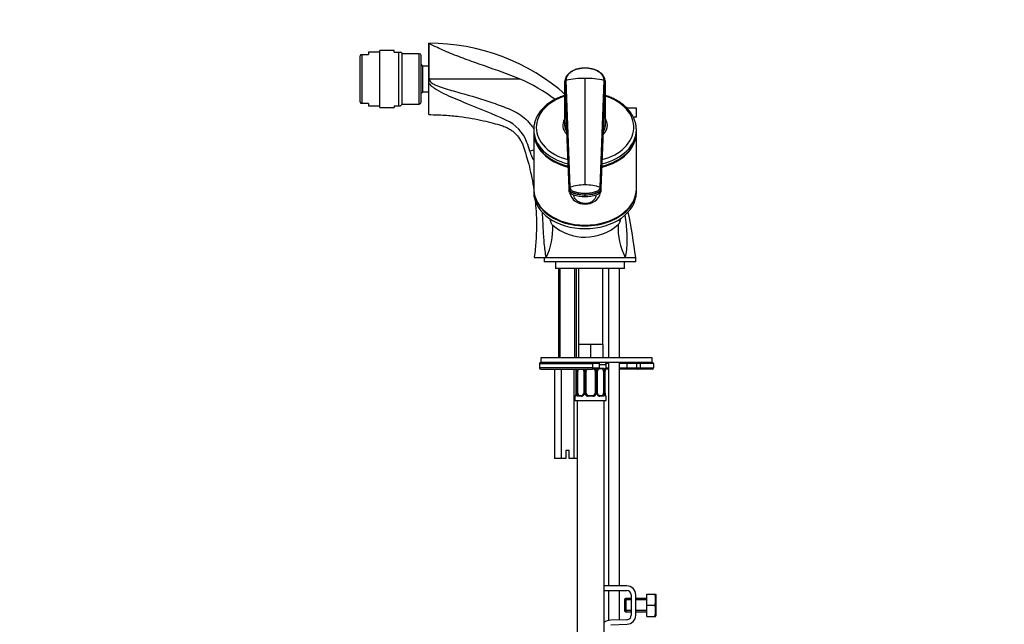
# Model space of a CAD drawing. Units: millimetres. Extents: x 0 to 1478, y 0 to 1758.
# Drawn here: x 0 to 441, y 1052 to 1323 of the extents above; entities that cross this region are included whole.
import ezdxf
from ezdxf import colors
from ezdxf.entities.mleader import LeaderData, LeaderLine
from ezdxf.math import Vec2, Vec3

# ---------------------------------------------------------------- set-up
doc = ezdxf.new("R2010")
doc.units = ezdxf.units.MM
doc.layers.add('DV7_Défaut', color=7, linetype='Continuous')
doc.layers.add('Défaut', color=7, linetype='Continuous')

# ---------------------------------------------------------------- blocks, each defined once
blk = doc.blocks.new('_DOT')
at = {"color": 0}
blk.add_line((0, 0), (-1, 0), dxfattribs=at)
at = {"color": 0, "const_width": 0.333}
blk.add_lwpolyline([(-0.1665, 0, 1), (0.1665, 0, 1)], format="xyb", close=True, dxfattribs=at)
blk = doc.blocks.new('SE6')
at = {"layer": 'DV7_Défaut', "color": 7, "linetype": 'Continuous'}
for p, q in [((183.33, 1297.4), (183.33, 1312.43)), ((152.81, 1307.43), (152.53, 1306.78)), ((152.53, 1286.09), (152.53, 1306.78)), ((152.81, 1307.43), (153.24, 1307.43)), ((153.24, 1307.43), (153.24, 1285.43)), ((153.24, 1307.43), (156.33, 1307.43)), ((156.33, 1308.43), (156.33, 1307.43)), ((161.33, 1308.43), (156.33, 1308.43)), ((161.33, 1283.68), (161.33, 1309.18)), ((167.75, 1309.18), (161.33, 1309.18)), ((167.75, 1308.43), (167.75, 1309.18)), ((167.75, 1308.43), (169.94, 1308.43)), ((169.94, 1284.43), (169.94, 1308.43)), ((169.94, 1308.43), (170.69, 1308.43)), ((171.33, 1307.8), (170.69, 1308.43)), ((171.33, 1285.07), (171.33, 1307.8)), ((179.03, 1307.68), (171.33, 1307.68)), ((179.03, 1285.18), (179.03, 1307.68)), ((179.83, 1285.98), (179.83, 1306.88)), ((180.63, 1302.18), (179.83, 1302.99)), ((180.63, 1290.68), (180.63, 1302.18)), ((183.33, 1302.18), (180.63, 1302.18)), ((183.33, 1294.74), (183.33, 1297.4)), ((253.33, 1301.24), (253.33, 1301.29)), ((183.33, 1280.43), (183.33, 1294.74)), ((183.65, 1296.43), (223.94, 1296.43)), ((244.33, 1295.28), (244.33, 1294.66)), ((246.19, 1247.4), (244.33, 1295.26)), ((244.33, 1294.55), (244.33, 1295.26)), ((244.33, 1294.55), (244.76, 1283.52)), ((244.33, 1282.47), (244.33, 1294.55)), ((244.79, 1295.73), (246.56, 1247.9)), ((253.33, 1248.93), (253.33, 1296.68)), ((260.09, 1247.9), (261.86, 1295.73)), ((262.33, 1295.26), (260.46, 1247.4)), ((261.9, 1283.52), (262.33, 1294.55)), ((262.33, 1294.66), (262.33, 1295.28)), ((262.33, 1294.55), (262.33, 1295.26)), ((262.33, 1294.55), (262.33, 1282.47)), ((179.83, 1289.88), (180.63, 1290.68)), ((180.63, 1290.68), (183.35, 1290.68)), ((152.53, 1286.09), (152.81, 1285.43)), ((153.24, 1285.43), (152.81, 1285.43)), ((156.33, 1285.43), (153.24, 1285.43)), ((156.33, 1285.43), (156.33, 1284.43)), ((156.33, 1284.43), (161.33, 1284.43)), ((167.75, 1284.43), (167.75, 1283.68)), ((167.75, 1284.43), (169.94, 1284.43)), ((169.94, 1284.43), (170.69, 1284.43)), ((170.69, 1284.43), (171.33, 1285.07)), ((171.33, 1285.18), (179.03, 1285.18)), ((161.33, 1283.68), (167.75, 1283.68)), ((244.33, 1275.61), (244.33, 1282.47)), ((244.76, 1283.52), (246.2, 1246.63)), ((244.76, 1283.33), (246.2, 1246.48)), ((260.45, 1246.48), (261.89, 1283.33)), ((260.46, 1246.63), (261.9, 1283.52)), ((262.33, 1282.47), (262.33, 1275.61)), ((276.33, 1283.28), (272.18, 1283.28)), ((276.33, 1279.28), (276.33, 1283.28)), ((244.33, 1275.3), (244.33, 1274.6)), ((262.33, 1274.6), (262.33, 1275.3)), ((276.33, 1279.28), (275.12, 1279.28)), ((230.33, 1273.68), (230.33, 1272.65)), ((230.33, 1272.3), (230.33, 1247.2)), ((276.33, 1272.65), (276.33, 1273.68)), ((276.33, 1247.2), (276.33, 1272.3)), ((230.33, 1246.84), (230.33, 1245.61)), ((246.2, 1246.63), (246.19, 1247.4)), ((253.33, 1244.5), (253.33, 1245.16)), ((253.33, 1243.74), (253.33, 1244.5)), ((260.46, 1247.4), (260.46, 1246.63)), ((276.33, 1245.61), (276.33, 1246.84)), ((253.33, 1240.67), (253.33, 1240.35)), ((230.58, 1216.43), (235.96, 1216.43)), ((235.08, 1216.43), (235.08, 1214.43)), ((276.08, 1214.43), (235.08, 1214.43)), ((235.96, 1216.43), (271.3, 1216.43)), ((240.08, 1214.43), (240.08, 1211.43)), ((271.08, 1211.43), (271.08, 1214.43)), ((271.3, 1216.43), (276.08, 1216.43)), ((276.08, 1214.43), (276.08, 1216.43)), ((271.08, 1211.43), (240.08, 1211.43)), ((241.48, 1211.43), (241.48, 1171.43)), ((242.24, 1171.43), (242.24, 1211.43)), ((248.71, 1171.43), (248.71, 1211.43)), ((249.48, 1171.43), (249.48, 1211.43)), ((250.33, 1211.43), (250.33, 1177.43)), ((261.33, 1177.43), (261.33, 1211.43)), ((263.83, 1211.43), (263.83, 1171.43)), ((268.83, 1171.43), (268.83, 1211.43)), ((253.08, 1177.43), (250.33, 1177.43)), ((250.33, 1177.43), (250.33, 1171.43)), ((255.83, 1177.43), (253.08, 1177.43)), ((258.58, 1177.43), (255.83, 1177.43)), ((255.83, 1177.43), (255.83, 1171.43)), ((261.33, 1177.43), (258.58, 1177.43)), ((261.33, 1177.43), (261.33, 1171.43)), ((283.48, 1171.43), (233.48, 1171.43)), ((233.48, 1171.43), (233.48, 1169.43)), ((283.48, 1169.43), (233.48, 1169.43)), ((256.65, 1169.43), (233.48, 1169.43)), ((263.83, 1169.43), (263.83, 1069.28)), ((268.83, 1069.28), (268.83, 1169.43)), ((283.48, 1169.43), (283.48, 1171.43)), ((232.98, 1168.93), (256.61, 1168.93)), ((232.98, 1168.93), (232.98, 1166.93)), ((256.61, 1166.93), (232.98, 1166.93)), ((233.48, 1166.43), (256.65, 1166.43)), ((239.7, 1166.43), (239.7, 1126.43)), ((242.59, 1166.43), (242.59, 1126.43)), ((248.36, 1166.43), (248.36, 1126.43)), ((249.3, 1165.51), (249.28, 1165.51)), ((249.28, 1165.51), (249.28, 1155.63)), ((249.3, 1165.51), (249.3, 1155.63)), ((249.42, 1155.63), (249.42, 1165.51)), ((250.03, 1165.51), (249.42, 1165.51)), ((250.03, 1155.63), (250.03, 1165.51)), ((252.77, 1165.51), (253.01, 1165.51)), ((252.77, 1165.51), (252.77, 1155.63)), ((253.01, 1165.51), (253.01, 1155.63)), ((253.28, 1155.63), (253.28, 1165.51)), ((253.83, 1165.51), (253.28, 1165.51)), ((253.83, 1155.63), (253.83, 1165.51)), ((256.61, 1168.93), (256.61, 1166.93)), ((259.83, 1168.93), (256.61, 1168.93)), ((256.61, 1166.93), (259.83, 1166.93)), ((259.33, 1166.43), (256.65, 1166.43)), ((257.83, 1165.51), (257.83, 1155.63)), ((257.83, 1165.51), (258.37, 1165.51)), ((258.37, 1165.51), (258.37, 1155.63)), ((258.64, 1155.63), (258.64, 1165.51)), ((258.88, 1165.51), (258.64, 1165.51)), ((258.88, 1155.63), (258.88, 1165.51)), ((261.15, 1166.51), (259.73, 1166.51)), ((259.83, 1166.93), (259.83, 1168.93)), ((259.83, 1168.43), (262.83, 1168.43)), ((259.97, 1166.91), (261.47, 1166.91)), ((261.62, 1165.51), (261.62, 1155.63)), ((261.62, 1165.51), (262.24, 1165.51)), ((262.24, 1165.51), (262.24, 1155.63)), ((262.35, 1155.63), (262.35, 1165.51)), ((262.35, 1165.51), (262.38, 1165.51)), ((262.38, 1155.63), (262.38, 1165.51)), ((263.83, 1166.43), (262.61, 1166.43)), ((262.75, 1166.91), (262.83, 1166.91)), ((263.83, 1168.93), (262.76, 1168.93)), ((262.83, 1166.91), (262.83, 1168.43)), ((262.83, 1166.93), (263.83, 1166.93)), ((271.99, 1168.93), (268.83, 1168.93)), ((268.83, 1166.93), (271.99, 1166.93)), ((272.07, 1166.43), (268.83, 1166.43)), ((271.99, 1168.93), (271.99, 1166.93)), ((276.35, 1168.93), (271.99, 1168.93)), ((271.99, 1166.93), (276.35, 1166.93)), ((276.81, 1166.43), (272.07, 1166.43)), ((276.35, 1168.93), (276.35, 1166.93)), ((277.98, 1168.93), (276.35, 1168.93)), ((276.35, 1166.93), (277.98, 1166.93)), ((278.48, 1166.43), (276.81, 1166.43)), ((277.98, 1168.93), (277.98, 1166.93)), ((283.98, 1168.93), (277.98, 1168.93)), ((277.98, 1166.93), (283.98, 1166.93)), ((283.48, 1166.43), (278.48, 1166.43)), ((283.98, 1168.93), (283.98, 1166.93)), ((248.83, 1154.23), (248.91, 1154.23)), ((248.83, 1154.23), (248.83, 1152.43)), ((248.83, 1152.43), (262.83, 1152.43)), ((249.28, 1155.63), (249.3, 1155.63)), ((249.42, 1155.63), (250.03, 1155.63)), ((249.83, 1152.43), (249.83, 848.43)), ((251.68, 1154.23), (250.18, 1154.23)), ((250.51, 1154.63), (251.92, 1154.63)), ((253.01, 1155.63), (252.77, 1155.63)), ((253.28, 1155.63), (253.83, 1155.63)), ((256.89, 1154.23), (254.77, 1154.23)), ((254.83, 1154.63), (256.83, 1154.63)), ((258.37, 1155.63), (257.83, 1155.63)), ((258.64, 1155.63), (258.88, 1155.63)), ((259.73, 1154.63), (261.15, 1154.63)), ((261.47, 1154.23), (259.97, 1154.23)), ((262.24, 1155.63), (261.62, 1155.63)), ((261.83, 929.42), (261.83, 1152.43)), ((262.38, 1155.63), (262.35, 1155.63)), ((262.75, 1154.23), (262.83, 1154.23)), ((262.83, 1152.43), (262.83, 1154.23)), ((246.23, 1129.93), (244.73, 1129.93)), ((244.73, 1129.93), (244.73, 1126.43)), ((246.23, 1126.43), (246.23, 1129.93)), ((242.59, 1126.43), (239.7, 1126.43)), ((244.73, 1126.43), (242.59, 1126.43)), ((248.36, 1126.43), (246.23, 1126.43)), ((249.83, 1126.43), (248.36, 1126.43)), ((272.06, 1069.28), (261.83, 1069.28)), ((261.83, 1067.28), (272.06, 1067.28)), ((263.83, 1067.28), (263.83, 1053.79)), ((268.83, 1054.05), (268.83, 1067.28)), ((271.56, 1063.65), (271.06, 1063.15)), ((271.56, 1063.65), (271.56, 1057.65)), ((274.06, 1063.65), (271.56, 1063.65)), ((274.06, 1065.28), (274.06, 1056.15)), ((276.06, 1056.15), (276.06, 1065.28)), ((281.06, 1063.65), (276.06, 1063.65)), ((281.06, 1065.65), (284.57, 1065.65)), ((281.06, 1060.65), (281.06, 1065.65)), ((284.57, 1065.65), (284.94, 1065.65)), ((285.06, 1065.4), (284.94, 1065.65)), ((285.06, 1065.4), (285.06, 1055.9)), ((271.06, 1063.15), (271.06, 1058.15)), ((274.06, 1063.04), (271.06, 1063.04)), ((281.06, 1063.04), (276.06, 1063.04)), ((281.06, 1060.65), (284.57, 1060.65)), ((281.06, 1055.65), (281.06, 1060.65)), ((274.06, 1058.27), (271.06, 1058.27)), ((271.06, 1058.15), (271.56, 1057.65)), ((271.56, 1057.65), (274.06, 1057.65)), ((281.06, 1058.27), (276.06, 1058.27)), ((276.06, 1057.65), (281.06, 1057.65)), ((281.06, 1055.65), (284.57, 1055.65)), ((284.57, 1055.65), (284.94, 1055.65)), ((284.94, 1055.65), (285.06, 1055.9)), ((272.12, 1054.15), (264.87, 1053.92)), ((264.93, 1051.92), (272.19, 1052.15))]:
    blk.add_line(p, q, dxfattribs=at)
for centre, radius, start, end in [((183.38, 1219.53), 92.88, 48.6079, 90.0343), ((179.03, 1306.88), 0.8, 0, 90), ((195.21, 1228.36), 73.89, 52.7625, 67.121), ((253.29, 1258.39), 38.29, 89.9444, 102.8182), ((253.36, 1258.38), 38.3, 77.1844, 90.053), ((179.03, 1285.98), 0.8, 270, 0), ((211.11, 1262.19), 17.17, 19.6678, 66.6653), ((140.45, 1235.48), 92.71, 17.9901, 20.5155), ((253.28, 1226.46), 22.47, 89.8931, 107.4132), ((253.37, 1226.46), 22.47, 72.5873, 90.1067), ((246.68, 1247.43), 0.484, 103.9193, 183.8872), ((253.06, 1247.28), 6.94, 194.9613, 272.2152), ((253.59, 1247.28), 6.94, 267.7848, 345.0387), ((259.98, 1247.43), 0.484, 356.1146, 76.0755), ((-110.29, 1162.89), 390.06, 7.8906, 10.915), ((253.34, 1247.95), 22.42, 229.6964, 311.452), ((297.31, 1229.63), 29.16, 177.0227, 206.9037), ((209.14, 1229.28), 29.74, 334.4119, 3.0295), ((233.48, 1168.93), 0.5, 90, 180), ((259.33, 1168.93), 0.5, 0, 90), ((260.83, 1168.43), 2, 0, 30), ((278.48, 1168.93), 0.5, 90, 180), ((283.48, 1168.93), 0.5, 0, 90), ((233.48, 1166.93), 0.5, 180, 270), ((245.96, 1165.52), 3.35, 359.8705, 10.2708), ((252.19, 1165.53), 2.78, 167.8078, 180.3687), ((251.62, 1165.53), 1.39, 25.1473, 41.9273), ((252.08, 1165.58), 0.692, 354.2824, 31.3987), ((251.64, 1165.51), 1.38, 359.8791, 25.9211), ((254.62, 1165.51), 1.34, 153.3511, 180.1815), ((254.75, 1165.42), 1.49, 136.7006, 152.1251), ((254.83, 1165.51), 1, 154.4167, 180), ((254.83, 1165.51), 1, 111.7594, 154.4167), ((256.83, 1165.51), 1, 25.5833, 68.9906), ((256.83, 1165.51), 1, 0, 25.5833), ((256.91, 1165.42), 1.49, 27.8747, 43.6552), ((257.03, 1165.51), 1.34, 359.817, 26.6505), ((260.02, 1165.51), 1.38, 154.0799, 180.1199), ((260.03, 1165.53), 1.39, 138.4469, 154.853), ((259.63, 1165.58), 0.742, 150.4872, 185.2476), ((259.8, 1165.62), 0.887, 93.89, 158.7561), ((259.33, 1166.93), 0.5, 270, 0), ((260.03, 1165.53), 1.39, 92.6748, 98.8156), ((259.46, 1165.53), 2.78, 359.628, 12.1955), ((265.7, 1165.52), 3.35, 169.7304, 180.1284), ((262.43, 1166.91), 0.4, 270, 0), ((278.48, 1166.93), 0.5, 180, 270), ((283.48, 1166.93), 0.5, 270, 0), ((249.23, 1154.23), 0.4, 90, 180), ((245.96, 1155.63), 3.35, 349.7304, 0.1284), ((252.19, 1155.62), 2.78, 179.628, 192.1955), ((251.62, 1155.62), 1.39, 272.6748, 334.853), ((251.85, 1155.52), 0.887, 273.9074, 338.7638), ((252.03, 1155.57), 0.74, 330.4762, 5.2418), ((251.64, 1155.63), 1.38, 334.0799, 0.1199), ((254.62, 1155.63), 1.34, 179.817, 206.6505), ((254.75, 1155.73), 1.49, 207.8747, 270.7097), ((254.83, 1155.63), 1, 180, 205.5833), ((254.83, 1155.63), 1, 205.5833, 270), ((256.83, 1155.63), 1, 270, 334.4167), ((256.91, 1155.73), 1.49, 269.2905, 332.1251), ((256.83, 1155.63), 1, 334.4167, 0), ((257.03, 1155.63), 1.34, 333.3511, 0.1815), ((260.02, 1155.63), 1.38, 179.8791, 205.9211), ((260.03, 1155.62), 1.39, 205.1473, 267.3249), ((259.57, 1155.56), 0.692, 174.2308, 211.4261), ((259.46, 1155.62), 2.78, 347.8078, 0.3687), ((265.7, 1155.63), 3.35, 179.8705, 190.2708), ((262.43, 1154.23), 0.4, 0, 90), ((272.06, 1065.28), 4, 0, 90), ((272.06, 1065.28), 2, 0, 90), ((276.14, 1063.15), 8.8, 343.49, 16.51), ((276.14, 1058.15), 8.8, 343.49, 16.51), ((272.06, 1056.15), 2, 271.8583, 0), ((272.06, 1056.15), 4, 271.8583, 0), ((265.06, 1047.92), 6, 91.8583, 122.6623)]:
    blk.add_arc(centre, radius, start, end, dxfattribs=at)
for centre, major_axis, ratio, start_param, end_param in [((253.33, 1274.71), (-21.83, 0), 0.707107, 5.138746, 6.283185), ((253.33, 1274.71), (-21.83, 0), 0.707107, 1.929333, 4.286681), ((253.33, 1282.47), (9, 0), 0.707107, 3.141568, 3.487928), ((253.33, 1282.47), (-9, 0), 0.707107, 2.795257, 3.141618), ((253.33, 1275.66), (10, 0), 0.707107, 2.720035, 3.747207), ((253.33, 1275.66), (9.15, 0), 0.707107, 2.971275, 3.588023), ((253.33, 1274.6), (9.15, 0), 0.707107, 2.936748, 3.059533), ((253.33, 1275.3), (9, 0), 0.707107, 3.1172, 3.419893), ((253.33, 1275.61), (-9, 0), 0.707107, 0, 0.414141), ((253.33, 1275.66), (9.15, 0), 0.707107, 5.810827, 6.283185), ((253.33, 1275.66), (10, 0), 0.707107, 5.677613, 6.283185), ((253.33, 1275.61), (-9, 0), 0.707107, 2.740365, 3.141593), ((253.33, 1275.3), (9, 0), 0.707107, 6.004885, 6.283185), ((253.33, 1275.3), (9, 0), 0.707107, 0, 0.024393), ((253.33, 1274.6), (9.15, 0), 0.707107, 0.082059, 0.172874), ((253.33, 1275.66), (10, 0), 0.707107, 0, 0.421569), ((253.33, 1275.66), (9.15, 0), 0.707107, 0, 0.056266), ((253.33, 1272.3), (23, 0), 0.707107, 3.130723, 4.378736), ((253.33, 1273.68), (23, 0), 0.707107, 3.117594, 3.141593), ((253.33, 1273.68), (23, 0), 0.707107, 3.141593, 4.376237), ((253.33, 1272.65), (23, 0), 0.707107, 3.141593, 4.378096), ((253.33, 1274.71), (-21.83, 0), 0.707107, 0, 1.21226), ((253.33, 1274.6), (-9, 0), 0.707107, 0, 0.017501), ((253.33, 1272.3), (23, 0), 0.707107, 5.046042, 6.283185), ((253.33, 1272.65), (23, 0), 0.707107, 5.046682, 6.283185), ((253.33, 1273.68), (23, 0), 0.707107, 5.048541, 6.283185), ((253.33, 1274.6), (-9, 0), 0.707107, 3.124092, 3.141593), ((253.33, 1273.68), (23, 0), 0.707107, 0, 0.019281), ((253.33, 1272.3), (23, 0), 0.707107, 0, 0.01087), ((233.91, 1265.86), (-5.71, -1.84), 0.017408, 0.385451, 0.887212), ((253.33, 1246.84), (23, 0), 0.707107, 3.130723, 6.283185), ((253.33, 1247.2), (23, 0), 0.707107, 3.141593, 6.283185), ((253.33, 1245.61), (23, 0), 0.707107, 3.141593, 6.283185), ((250.03, 1246.7), (-3.84, 0), 0.642783, 0.02901, 1.110741), ((253.33, 1250.97), (-11.25, 0), 0.642797, 1.110726, 1.570776), ((253.33, 1250.97), (11.25, 0), 0.6428, 4.712405, 5.172454), ((256.62, 1246.7), (3.84, 0), 0.642788, 5.172437, 6.254169), ((253.33, 1246.84), (23, 0), 0.707107, 0, 0.01087), ((256.65, 1168.93), (0, -0.5), 0.073174, 3.141593, 4.712389), ((272.07, 1168.93), (0, -0.5), 0.166074, 3.141593, 4.712389), ((276.81, 1168.93), (0, -0.5), 0.916488, 3.141593, 4.712389), ((249.84, 1166.11), (0.391, -0.084), 0.411702, 3.62283, 5.508006), ((250.74, 1165.51), (0, 1), 0.707107, 1.124283, 1.570796), ((250.74, 1165.51), (0, -1), 0.707107, 3.534558, 4.265876), ((253.04, 1166.11), (0.363, 0.168), 0.191543, 1.963754, 3.155597), ((253.56, 1166.11), (0.361, -0.173), 0.155676, 4.398009, 6.283185), ((256.65, 1166.93), (0, -0.5), 0.073174, 4.712389, 6.283185), ((258.09, 1166.11), (-0.361, -0.173), 0.155676, 0, 1.885177), ((258.61, 1166.11), (-0.363, 0.168), 0.191543, 3.126901, 4.319431), ((259.73, 1166.91), (0, -0.4), 0.591806, 0, 1.570796), ((260.92, 1165.51), (0, 1), 0.707107, 5.158902, 6.283185), ((261.15, 1166.91), (0, -0.4), 0.806081, 0, 1.570796), ((261.81, 1166.11), (-0.391, -0.084), 0.411702, 0.775179, 2.660356), ((260.92, 1165.51), (0, 1), 0.707107, 4.712389, 5.158902), ((262.03, 1166.11), (-0.394, 0.069), 0.426558, 2.795386, 3.530367), ((262.03, 1166.11), (-0.394, 0.069), 0.426558, 3.126624, 3.530367), ((262.35, 1166.91), (0, -0.4), 0.988455, 0.669485, 1.570796), ((272.07, 1166.93), (0, 0.5), 0.166074, 1.570796, 3.141593), ((276.81, 1166.93), (0, 0.5), 0.916488, 1.570796, 3.141593), ((249.3, 1154.23), (0, -0.4), 0.988455, 3.805431, 4.712389), ((249.63, 1155.03), (0.394, -0.069), 0.426558, 2.807135, 3.530367), ((249.63, 1155.03), (0.394, -0.069), 0.426558, 3.126863, 3.530367), ((249.84, 1155.03), (-0.391, -0.084), 0.411702, 3.916772, 5.801948), ((250.74, 1155.63), (0, -1), 0.707107, 4.712389, 5.158902), ((250.74, 1155.63), (0, -1), 0.707107, 5.158902, 6.283185), ((250.51, 1154.23), (0, -0.4), 0.806081, 3.141593, 4.712389), ((251.92, 1154.23), (0, -0.4), 0.591806, 3.141593, 4.712389), ((253.04, 1155.03), (0.363, -0.168), 0.191543, 3.118823, 4.319431), ((253.56, 1155.03), (-0.361, -0.173), 0.155676, 3.141593, 5.026769), ((254.83, 1154.23), (0, -0.4), 0.151515, 3.141593, 4.712389), ((256.83, 1154.23), (0, -0.4), 0.151515, 1.570796, 3.141593), ((258.09, 1155.03), (0.361, -0.173), 0.155676, 1.256416, 3.141593), ((258.61, 1155.03), (-0.363, -0.168), 0.191543, 1.963754, 3.163344), ((259.73, 1154.23), (0, -0.4), 0.591806, 1.570796, 3.141593), ((260.92, 1155.63), (0, 1), 0.707107, 3.141593, 4.265876), ((261.15, 1154.23), (0, -0.4), 0.806081, 1.570796, 3.141593), ((260.92, 1155.63), (0, -1), 0.707107, 1.124283, 1.570796), ((261.81, 1155.03), (0.391, -0.084), 0.411702, 0.481237, 2.366414), ((262.35, 1154.23), (0, -0.4), 0.988455, 1.570796, 2.479644)]:
    blk.add_ellipse(centre, major_axis=major_axis, ratio=ratio, start_param=start_param, end_param=end_param, dxfattribs=at)
for points, knots in [([(223.94, 1296.43), (218.75, 1298.51), (213.53, 1300.38), (205.72, 1303.14), (203.12, 1304.05), (198, 1305.92), (195.48, 1306.88), (191.85, 1308.35), (190.67, 1308.84), (188.43, 1309.82), (187.36, 1310.32), (185.97, 1311.02), (185.55, 1311.24), (184.93, 1311.54), (184.73, 1311.63), (184.34, 1311.8), (184.17, 1311.89), (183.85, 1311.96), (183.77, 1311.98), (183.61, 1311.96), (183.58, 1311.94), (183.49, 1311.87), (183.46, 1311.83), (183.38, 1311.68), (183.36, 1311.57), (183.31, 1311.22), (183.34, 1310.94), (183.38, 1309.98), (183.35, 1309.19), (183.32, 1307.35), (183.35, 1306.29), (183.34, 1303.99), (183.32, 1302.73), (183.34, 1300.13), (183.34, 1298.79), (183.33, 1297.4)], [0, 0, 0, 0, 0.25, 0.25, 0.375, 0.375, 0.5, 0.5, 0.5625, 0.5625, 0.625, 0.625, 0.65625, 0.65625, 0.671875, 0.671875, 0.6875, 0.6875, 0.691406, 0.691406, 0.695312, 0.695312, 0.703125, 0.703125, 0.71875, 0.71875, 0.75, 0.75, 0.8125, 0.8125, 0.875, 0.875, 0.9375, 0.9375, 1, 1, 1, 1]), ([(183.33, 1297.4), (183.33, 1297.21), (183.34, 1297.03), (183.4, 1296.77), (183.43, 1296.68), (183.48, 1296.56), (183.51, 1296.52), (183.57, 1296.46), (183.61, 1296.43), (183.65, 1296.43)], [0, 0, 0, 0, 0.5, 0.5, 0.75, 0.75, 0.875, 0.875, 1, 1, 1, 1]), ([(253.33, 1301.29), (252.81, 1301.28), (252.04, 1301.26), (250.96, 1301.11), (250.16, 1300.93), (249.38, 1300.72), (248.61, 1300.44), (247.87, 1300.1), (247.15, 1299.71), (246.5, 1299.25), (245.89, 1298.73), (245.41, 1298.2), (245.05, 1297.7), (244.76, 1297.19), (244.46, 1296.48), (244.39, 1295.96), (244.34, 1295.56)], [0, 0, 0, 0, 0.104223, 0.184099, 0.240482, 0.29317, 0.370002, 0.435346, 0.491787, 0.575913, 0.64337, 0.710424, 0.774756, 0.825753, 0.887149, 1, 1, 1, 1]), ([(253.33, 1301.24), (253.23, 1301.24), (253.05, 1301.24), (252.77, 1301.23), (252.49, 1301.22), (252.21, 1301.2), (251.93, 1301.17), (251.48, 1301.12), (250.84, 1301.02), (250.05, 1300.84), (249.29, 1300.61), (248.32, 1300.24), (247.23, 1299.66), (246.16, 1298.81), (245.5, 1298.01), (245.13, 1297.33), (244.97, 1296.89), (244.87, 1296.53), (244.83, 1296.26), (244.8, 1296), (244.8, 1295.82), (244.79, 1295.73)], [0, 0, 0, 0, 0.020823, 0.041595, 0.06234, 0.083079, 0.103836, 0.124635, 0.186909, 0.249224, 0.311884, 0.374604, 0.499827, 0.625296, 0.750762, 0.812943, 0.87536, 0.906576, 0.937672, 0.969744, 1, 1, 1, 1]), ([(262.32, 1295.56), (262.27, 1295.93), (262.2, 1296.45), (261.87, 1297.26), (261.42, 1297.99), (260.72, 1298.79), (259.86, 1299.48), (258.81, 1300.11), (257.86, 1300.52), (256.94, 1300.82), (256.05, 1301.04), (254.8, 1301.25), (253.91, 1301.28), (253.33, 1301.29)], [0, 0, 0, 0, 0.10351, 0.170486, 0.262603, 0.35989, 0.468792, 0.559591, 0.669795, 0.718915, 0.78772, 0.881448, 1, 1, 1, 1]), ([(261.86, 1295.73), (261.86, 1295.79), (261.86, 1295.9), (261.85, 1296.08), (261.82, 1296.29), (261.78, 1296.53), (261.69, 1296.89), (261.52, 1297.33), (261.15, 1298.01), (260.49, 1298.81), (259.43, 1299.66), (258.33, 1300.24), (257.37, 1300.61), (256.6, 1300.84), (255.81, 1301.02), (255.09, 1301.14), (254.44, 1301.2), (253.89, 1301.23), (253.51, 1301.24), (253.33, 1301.24)], [0, 0, 0, 0, 0.020001, 0.040731, 0.062332, 0.093426, 0.124646, 0.187059, 0.249245, 0.374712, 0.500183, 0.625408, 0.688123, 0.750789, 0.813101, 0.875378, 0.916929, 0.958408, 1, 1, 1, 1]), ([(217.91, 1277.96), (212.05, 1280.65), (206.07, 1283.06), (197.11, 1286.69), (194.11, 1287.89), (189.71, 1289.93), (188.26, 1290.65), (186.19, 1291.92), (185.52, 1292.38), (184.28, 1293.42), (183.7, 1294.02), (183.33, 1294.74)], [0, 0, 0, 0, 0.5, 0.5, 0.75, 0.75, 0.875, 0.875, 0.9375, 0.9375, 1, 1, 1, 1]), ([(183.65, 1296.43), (183.54, 1296.12), (183.6, 1295.78), (183.92, 1295.21), (184.16, 1294.98), (184.92, 1294.38), (185.5, 1294.07), (187.27, 1293.25), (188.5, 1292.83), (192.2, 1291.63), (194.71, 1290.95), (202.2, 1288.84), (207.18, 1287.37), (214.54, 1284.82), (216.97, 1283.92), (220.57, 1282.48), (221.75, 1281.94), (224, 1280.62), (225.08, 1279.84), (227.07, 1278.15), (227.98, 1277.23), (229.32, 1275.6), (229.8, 1274.95), (230.24, 1274.28)], [0, 0, 0, 0, 0.018369, 0.018369, 0.036738, 0.036738, 0.073476, 0.073476, 0.146951, 0.146951, 0.293902, 0.293902, 0.587805, 0.587805, 0.734756, 0.734756, 0.808232, 0.808232, 0.881707, 0.881707, 0.955183, 0.955183, 1, 1, 1, 1]), ([(244.32, 1289.05), (243.84, 1288.91), (242.64, 1288.5), (240.8, 1287.74), (238.85, 1286.72), (237.06, 1285.55), (235.44, 1284.26), (234.02, 1282.84), (232.81, 1281.32), (231.82, 1279.72), (231.07, 1278.04), (230.58, 1276.34), (230.35, 1274.97), (230.36, 1274.27), (230.36, 1274.09)], [0, 0, 0, 0, 0.060258, 0.152401, 0.244603, 0.336831, 0.429018, 0.521065, 0.612844, 0.704207, 0.795023, 0.885225, 0.974852, 1, 1, 1, 1]), ([(244.33, 1282.47), (244.33, 1282.6), (244.33, 1282.88), (244.33, 1283.27), (244.33, 1283.66), (244.33, 1284.03), (244.33, 1284.38), (244.33, 1284.72), (244.33, 1285.05), (244.33, 1285.37), (244.34, 1285.67), (244.34, 1285.95), (244.34, 1286.22), (244.34, 1286.48), (244.35, 1286.73), (244.35, 1286.96), (244.36, 1287.18), (244.36, 1287.38), (244.36, 1287.57), (244.37, 1287.75), (244.37, 1287.91), (244.38, 1288.06), (244.38, 1288.19), (244.39, 1288.32), (244.39, 1288.42), (244.4, 1288.52), (244.41, 1288.6), (244.41, 1288.66), (244.42, 1288.71), (244.43, 1288.75), (244.44, 1288.79), (244.45, 1288.79), (244.47, 1288.74), (244.49, 1288.63), (244.5, 1288.46), (244.52, 1288.23), (244.55, 1287.94), (244.57, 1287.59), (244.59, 1287.19), (244.62, 1286.72), (244.64, 1286.2), (244.67, 1285.62), (244.7, 1284.97), (244.73, 1284.28), (244.75, 1283.77), (244.76, 1283.52)], [0, 0, 0, 0, 0.020598, 0.040875, 0.060838, 0.080493, 0.099849, 0.118912, 0.13769, 0.156193, 0.174428, 0.192406, 0.210134, 0.227624, 0.244886, 0.26193, 0.278768, 0.295411, 0.311872, 0.328162, 0.344295, 0.360283, 0.376141, 0.391882, 0.407521, 0.423071, 0.438548, 0.453967, 0.469342, 0.484689, 0.500024, 0.531701, 0.563527, 0.595634, 0.628152, 0.661205, 0.694913, 0.729386, 0.76473, 0.801041, 0.83841, 0.876919, 0.916642, 0.957648, 1, 1, 1, 1]), ([(261.9, 1283.52), (261.9, 1283.64), (261.91, 1283.89), (261.92, 1284.25), (261.94, 1284.6), (261.95, 1284.93), (261.97, 1285.25), (261.98, 1285.55), (261.99, 1285.84), (262.01, 1286.12), (262.02, 1286.38), (262.03, 1286.63), (262.04, 1286.87), (262.06, 1287.09), (262.07, 1287.3), (262.08, 1287.5), (262.09, 1287.68), (262.1, 1287.84), (262.11, 1288), (262.12, 1288.14), (262.13, 1288.27), (262.14, 1288.38), (262.15, 1288.48), (262.16, 1288.56), (262.17, 1288.63), (262.18, 1288.69), (262.19, 1288.74), (262.19, 1288.77), (262.2, 1288.78), (262.21, 1288.79), (262.22, 1288.77), (262.23, 1288.72), (262.25, 1288.59), (262.26, 1288.41), (262.27, 1288.16), (262.28, 1287.86), (262.29, 1287.5), (262.3, 1287.07), (262.31, 1286.59), (262.31, 1286.05), (262.32, 1285.45), (262.32, 1284.79), (262.32, 1284.08), (262.33, 1283.3), (262.33, 1282.75), (262.33, 1282.47)], [0, 0, 0, 0, 0.020618, 0.040915, 0.060899, 0.080575, 0.099951, 0.119034, 0.137833, 0.156355, 0.174609, 0.192603, 0.210348, 0.227852, 0.245127, 0.262182, 0.279028, 0.295677, 0.312141, 0.328431, 0.344561, 0.360542, 0.37639, 0.392116, 0.407736, 0.423263, 0.438711, 0.454096, 0.469433, 0.484736, 0.500021, 0.531795, 0.563695, 0.595854, 0.628404, 0.661473, 0.69518, 0.729642, 0.764963, 0.801245, 0.838577, 0.877046, 0.916727, 0.95769, 1, 1, 1, 1]), ([(276.31, 1274.01), (276.31, 1274.06), (276.34, 1274.65), (276.15, 1275.9), (275.74, 1277.59), (275.06, 1279.25), (274.16, 1280.85), (273.03, 1282.38), (271.69, 1283.81), (270.15, 1285.14), (268.43, 1286.34), (266.54, 1287.4), (264.51, 1288.32), (263.07, 1288.83), (262.33, 1289.06), (262.33, 1289.06)], [0, 0, 0, 0, 0.007163, 0.095809, 0.18444, 0.273306, 0.362609, 0.45245, 0.54282, 0.633637, 0.724783, 0.81614, 0.90761, 0.999126, 1, 1, 1, 1]), ([(183.33, 1280.43), (185.95, 1280.39), (190.17, 1280.3), (196.77, 1279.68), (202.51, 1278.81), (207.58, 1277.79), (211.95, 1276.7), (215.42, 1275.74), (218.05, 1274.83), (219.86, 1273.8), (221.29, 1272.72), (222.9, 1271.2), (224.25, 1269.38), (225.28, 1267.32), (226.07, 1265), (227.05, 1261.96), (228.17, 1257.94), (229.27, 1253.27), (229.94, 1249.72), (230.25, 1247.71), (230.28, 1247.55)], [0, 0, 0, 0, 0.107966, 0.205915, 0.293844, 0.371754, 0.439644, 0.497513, 0.534298, 0.565459, 0.591067, 0.615153, 0.665612, 0.692069, 0.719328, 0.776235, 0.836651, 0.90789, 0.9929, 1, 1, 1, 1]), ([(230.32, 1259.99), (230.09, 1260.45), (229.86, 1260.92), (229.46, 1261.85), (229.28, 1262.3), (228.94, 1263.2), (228.78, 1263.65), (228.63, 1264.12)], [0, 0, 0, 0, 0.3692296, 0.3692296, 0.6846148, 0.6846148, 1, 1, 1, 1]), ([(246.19, 1247.4), (246.2, 1247.29), (246.23, 1247.07), (246.35, 1246.75), (246.53, 1246.43), (246.79, 1246.13), (247.11, 1245.86), (247.41, 1245.66), (247.68, 1245.52), (247.89, 1245.42), (248.07, 1245.35), (248.22, 1245.29), (248.48, 1245.21), (248.82, 1245.11), (249.22, 1245), (249.52, 1244.93), (249.82, 1244.86), (250.24, 1244.78), (250.97, 1244.66), (252.03, 1244.54), (252.89, 1244.5), (253.33, 1244.5)], [0, 0, 0, 0, 0.054613, 0.109225, 0.16591, 0.222595, 0.279281, 0.335966, 0.363272, 0.390578, 0.417885, 0.431538, 0.445191, 0.514542, 0.549218, 0.583893, 0.618569, 0.653244, 0.722595, 0.861298, 1, 1, 1, 1]), ([(246.56, 1247.9), (246.56, 1247.86), (246.57, 1247.78), (246.58, 1247.67), (246.61, 1247.55), (246.65, 1247.44), (246.69, 1247.32), (246.78, 1247.14), (246.95, 1246.89), (247.25, 1246.59), (247.61, 1246.32), (247.96, 1246.14), (248.27, 1246.01), (248.5, 1245.93), (248.76, 1245.85), (249.1, 1245.75), (249.53, 1245.63), (250.05, 1245.51), (250.57, 1245.41), (251.11, 1245.33), (251.66, 1245.26), (252.22, 1245.21), (252.69, 1245.18), (253.06, 1245.17), (253.24, 1245.17), (253.33, 1245.16)], [0, 0, 0, 0, 0.020792, 0.041417, 0.06196, 0.082484, 0.103027, 0.123635, 0.18546, 0.247216, 0.30918, 0.370841, 0.400877, 0.433673, 0.463472, 0.49663, 0.560056, 0.621665, 0.683927, 0.746571, 0.810412, 0.874042, 0.938111, 0.970579, 1, 1, 1, 1]), ([(253.33, 1240.67), (252.7, 1240.67), (251.39, 1240.86), (249.69, 1241.71), (248.58, 1243.01), (248.33, 1244.01), (248.33, 1244.49)], [0, 0, 0, 0, 0.240099, 0.500174, 0.760139, 1, 1, 1, 1]), ([(253.33, 1245.16), (253.33, 1245.16), (253.4, 1245.16), (253.59, 1245.17), (253.96, 1245.18), (254.45, 1245.21), (255, 1245.26), (255.72, 1245.35), (256.61, 1245.5), (257.39, 1245.7), (257.89, 1245.85), (258.15, 1245.93), (258.39, 1246.01), (258.69, 1246.14), (259.04, 1246.32), (259.4, 1246.59), (259.7, 1246.89), (259.87, 1247.14), (259.97, 1247.35), (260.03, 1247.51), (260.08, 1247.69), (260.09, 1247.83), (260.09, 1247.9)], [0, 0, 0, 0, 0.001611, 0.022609, 0.064607, 0.12758, 0.189911, 0.253328, 0.378073, 0.503185, 0.536186, 0.566158, 0.599077, 0.629, 0.690738, 0.752694, 0.814407, 0.876402, 0.901334, 0.9259, 0.963278, 1, 1, 1, 1]), ([(253.33, 1244.5), (253.76, 1244.5), (254.62, 1244.54), (255.69, 1244.66), (256.42, 1244.78), (256.83, 1244.86), (257.13, 1244.93), (257.44, 1245), (257.84, 1245.11), (258.17, 1245.21), (258.44, 1245.29), (258.59, 1245.35), (258.77, 1245.42), (258.97, 1245.52), (259.24, 1245.66), (259.55, 1245.86), (259.86, 1246.13), (260.12, 1246.43), (260.3, 1246.75), (260.42, 1247.07), (260.45, 1247.29), (260.46, 1247.4)], [0, 0, 0, 0, 0.138702, 0.277405, 0.346756, 0.381431, 0.416107, 0.450782, 0.485458, 0.554809, 0.568462, 0.582115, 0.609422, 0.636728, 0.664034, 0.720719, 0.777405, 0.83409, 0.890775, 0.945387, 1, 1, 1, 1]), ([(253.33, 1240.67), (253.39, 1240.67), (253.52, 1240.67), (253.72, 1240.68), (253.91, 1240.69), (254.11, 1240.72), (254.4, 1240.76), (254.78, 1240.83), (255.24, 1240.95), (255.69, 1241.12), (256.25, 1241.37), (256.88, 1241.77), (257.51, 1242.35), (257.89, 1242.91), (258.12, 1243.38), (258.21, 1243.67), (258.26, 1243.89), (258.29, 1244.07), (258.32, 1244.27), (258.32, 1244.42), (258.32, 1244.49)], [0, 0, 0, 0, 0.025011, 0.049997, 0.074994, 0.100042, 0.12518, 0.18783, 0.250299, 0.312777, 0.375398, 0.5003, 0.625169, 0.750021, 0.812378, 0.874996, 0.900003, 0.925001, 0.963103, 1, 1, 1, 1]), ([(230.97, 1242.24), (231.14, 1240.55), (231.45, 1236.74), (231.62, 1230.66), (231.4, 1223.6), (230.9, 1219.17), (230.58, 1216.43)], [0, 0, 0, 0, 0.196919, 0.44201, 0.709704, 1, 1, 1, 1]), ([(235.96, 1216.43), (235.75, 1217.44), (235.58, 1218.47), (235.29, 1220.58), (235.18, 1221.65), (234.98, 1223.82), (234.9, 1224.92), (234.76, 1227.15), (234.7, 1228.28), (234.58, 1230.53), (234.52, 1231.67), (234.41, 1233.95), (234.35, 1235.09), (234.28, 1236.35), (234.27, 1236.46), (234.26, 1236.57)], [0, 0, 0, 0, 0.163979, 0.163979, 0.327965, 0.327965, 0.49195, 0.49195, 0.655936, 0.655936, 0.819922, 0.819922, 0.983907, 0.983907, 1, 1, 1, 1]), ([(271.17, 1235.47), (271.37, 1234), (271.55, 1232.54), (271.83, 1229.77), (271.94, 1228.47), (272.08, 1225.91), (272.11, 1224.66), (272.08, 1222.18), (272.01, 1220.98), (271.75, 1218.66), (271.56, 1217.53), (271.3, 1216.43)], [0, 0, 0, 0, 0.216788, 0.216788, 0.412595, 0.412595, 0.608401, 0.608401, 0.804208, 0.804208, 1, 1, 1, 1]), ([(237.62, 1233.77), (237.64, 1233.66), (237.65, 1233.56), (237.71, 1233.19), (237.76, 1232.94), (237.85, 1232.58), (237.88, 1232.47), (237.95, 1232.24), (237.98, 1232.14), (238.1, 1231.84), (238.18, 1231.66), (238.35, 1231.36), (238.44, 1231.24), (238.63, 1231.02), (238.73, 1230.93), (238.83, 1230.85)], [0, 0, 0, 0, 0.0774427, 0.0774427, 0.2619541, 0.2619541, 0.3542099, 0.3542099, 0.4464656, 0.4464656, 0.6309771, 0.6309771, 0.8154885, 0.8154885, 1, 1, 1, 1]), ([(268.18, 1231.14), (268.29, 1231.23), (268.39, 1231.34), (268.58, 1231.58), (268.68, 1231.72), (268.84, 1232.04), (268.92, 1232.22), (269.02, 1232.55), (269.05, 1232.66), (269.1, 1232.9), (269.16, 1233.15), (269.2, 1233.43), (269.23, 1233.68), (269.24, 1233.79), (269.25, 1233.91)], [0, 0, 0, 0, 0.205002, 0.205002, 0.410003, 0.410003, 0.615005, 0.615005, 0.717505, 0.717505, 0.820006, 0.922507, 0.922507, 1, 1, 1, 1]), ([(249.05, 1166.62), (249.05, 1166.62), (249.06, 1166.6), (249.1, 1166.53), (249.17, 1166.35), (249.23, 1166.12), (249.24, 1165.96), (249.25, 1165.92)], [0, 0, 0, 0, 0.112313, 0.295127, 0.567179, 0.909229, 1, 1, 1, 1]), ([(249.17, 1166.45), (249.17, 1166.45), (249.17, 1166.45), (249.2, 1166.35), (249.23, 1166.24), (249.25, 1166.11)], [0, 0, 0, 0, 0.003757, 0.003757, 1, 1, 1, 1]), ([(250.32, 1166.44), (250.29, 1166.42), (250.26, 1166.39), (250.17, 1166.26), (250.13, 1166.12), (250.1, 1165.94)], [0, 0, 0, 0, 0.2467459, 0.2467459, 1, 1, 1, 1]), ([(252.2, 1166.44), (252.22, 1166.44), (252.33, 1166.38), (252.52, 1166.24), (252.62, 1166.04), (252.67, 1165.94)], [0, 0, 0, 0, 0.061627, 0.596015, 1, 1, 1, 1]), ([(261.56, 1165.94), (261.54, 1166.03), (261.52, 1166.11), (261.47, 1166.25), (261.45, 1166.31), (261.34, 1166.45), (261.25, 1166.51), (261.15, 1166.51)], [0, 0, 0, 0, 0.25, 0.25, 0.5, 0.5, 1, 1, 1, 1]), ([(261.47, 1166.91), (261.55, 1166.91), (261.63, 1166.89), (261.78, 1166.82), (261.84, 1166.77), (261.96, 1166.63), (262.02, 1166.55), (262.11, 1166.35), (262.14, 1166.24), (262.17, 1166.11)], [0, 0, 0, 0, 0.25, 0.25, 0.5, 0.5, 0.75, 0.75, 1, 1, 1, 1]), ([(262.4, 1166.11), (262.42, 1166.24), (262.45, 1166.35), (262.51, 1166.55), (262.55, 1166.63), (262.61, 1166.77), (262.64, 1166.82), (262.7, 1166.89), (262.72, 1166.91), (262.75, 1166.91)], [0, 0, 0, 0, 0.25, 0.25, 0.5, 0.5, 0.75, 0.75, 1, 1, 1, 1]), ([(262.42, 1166.04), (262.43, 1166.07), (262.45, 1166.22), (262.51, 1166.43), (262.58, 1166.58), (262.6, 1166.62), (262.6, 1166.62), (262.6, 1166.62)], [0, 0, 0, 0, 0.077963, 0.474704, 0.800126, 0.981916, 1, 1, 1, 1]), ([(249.25, 1155.03), (249.23, 1154.91), (249.2, 1154.8), (249.14, 1154.6), (249.11, 1154.51), (249.04, 1154.38), (249.01, 1154.32), (248.95, 1154.25), (248.93, 1154.23), (248.91, 1154.23)], [0, 0, 0, 0, 0.25, 0.25, 0.5, 0.5, 0.75, 0.75, 1, 1, 1, 1]), ([(249.23, 1155.1), (249.23, 1155.07), (249.2, 1154.93), (249.14, 1154.72), (249.08, 1154.57), (249.05, 1154.53), (249.05, 1154.53), (249.05, 1154.53)], [0, 0, 0, 0, 0.078033, 0.474744, 0.800141, 0.981917, 1, 1, 1, 1]), ([(250.18, 1154.23), (250.1, 1154.23), (250.02, 1154.25), (249.88, 1154.32), (249.81, 1154.38), (249.69, 1154.51), (249.63, 1154.6), (249.54, 1154.79), (249.51, 1154.91), (249.48, 1155.03)], [0, 0, 0, 0, 0.25, 0.25, 0.5, 0.5, 0.75, 0.75, 1, 1, 1, 1]), ([(250.1, 1155.2), (250.11, 1155.12), (250.13, 1155.04), (250.18, 1154.9), (250.21, 1154.84), (250.31, 1154.69), (250.4, 1154.63), (250.51, 1154.63)], [0, 0, 0, 0, 0.25, 0.25, 0.5, 0.5, 1, 1, 1, 1]), ([(259.82, 1154.64), (259.77, 1154.64), (259.66, 1154.63), (259.41, 1154.7), (259.14, 1154.91), (259.03, 1155.11), (258.98, 1155.2)], [0, 0, 0, 0, 0.165176, 0.458059, 0.767164, 1, 1, 1, 1]), ([(261.15, 1154.63), (261.2, 1154.63), (261.25, 1154.65), (261.34, 1154.7), (261.38, 1154.74), (261.48, 1154.89), (261.53, 1155.03), (261.56, 1155.2)], [0, 0, 0, 0, 0.25, 0.25, 0.5, 0.5, 1, 1, 1, 1]), ([(262.17, 1155.03), (262.14, 1154.91), (262.11, 1154.8), (262.02, 1154.6), (261.97, 1154.51), (261.85, 1154.38), (261.78, 1154.32), (261.63, 1154.25), (261.55, 1154.23), (261.47, 1154.23)], [0, 0, 0, 0, 0.25, 0.25, 0.5, 0.5, 0.75, 0.75, 1, 1, 1, 1]), ([(262.6, 1154.53), (262.6, 1154.53), (262.59, 1154.54), (262.55, 1154.62), (262.49, 1154.8), (262.43, 1155.03), (262.41, 1155.18), (262.4, 1155.22)], [0, 0, 0, 0, 0.1123133, 0.2951272, 0.5671792, 0.9092287, 1, 1, 1, 1]), ([(262.75, 1154.23), (262.72, 1154.23), (262.7, 1154.25), (262.64, 1154.32), (262.61, 1154.38), (262.55, 1154.51), (262.51, 1154.6), (262.45, 1154.79), (262.42, 1154.91), (262.4, 1155.03)], [0, 0, 0, 0, 0.25, 0.25, 0.5, 0.5, 0.75, 0.75, 1, 1, 1, 1])]:
    blk.add_open_spline(points, degree=3, knots=knots, dxfattribs=at)
for points in [[(244.79, 1295.73), (244.76, 1295.72), (244.68, 1295.7), (244.58, 1295.65), (244.49, 1295.59), (244.41, 1295.52), (244.36, 1295.44), (244.33, 1295.35), (244.33, 1295.29), (244.33, 1295.26)], [(244.33, 1295.26), (244.33, 1295.38), (244.33, 1295.51), (244.34, 1295.63)], [(261.86, 1295.73), (261.9, 1295.72), (261.97, 1295.7), (262.08, 1295.65), (262.17, 1295.59), (262.24, 1295.52), (262.29, 1295.44), (262.32, 1295.35), (262.33, 1295.29), (262.33, 1295.26)], [(262.31, 1295.61), (262.32, 1295.5), (262.33, 1295.38), (262.33, 1295.26)], [(244.76, 1283.52), (244.76, 1283.46), (244.76, 1283.39), (244.76, 1283.33)], [(261.89, 1283.33), (261.89, 1283.39), (261.9, 1283.46), (261.9, 1283.52)], [(246.35, 1245.49), (246.25, 1245.86), (246.2, 1246.25), (246.2, 1246.63)], [(260.46, 1246.63), (260.46, 1246.25), (260.4, 1245.86), (260.3, 1245.49)], [(249.48, 1166.11), (249.51, 1166.24), (249.54, 1166.35), (249.59, 1166.44)]]:
    blk.add_open_spline(points, degree=3, dxfattribs=at)

msp = doc.modelspace()

# ---------------------------------------------------------------- block references
at = {"layer": 'Défaut'}
msp.add_blockref('SE6', (0, 0), dxfattribs=at)

# ---------------------------------------------------------------- leaders
at = {"layer": 'Défaut', "color": 7, "linetype": 'Continuous'}
ml = msp.add_multileader_mtext('Standard', dxfattribs=at)
ml.set_content('{\\pxsm0.9;\\fSolid Edge ISO|b1||i0||c0|p34;\\W1.;20/06/2018\\P}', color=256)
ml.set_leader_properties()
ml.set_arrow_properties(name='DOT')
ml.build(insert=Vec2(0, 0))
ml.multileader.update_dxf_attribs({"leader_type": 0, "dogleg_length": 0, "arrow_head_size": 12})
ctx = ml.context
ctx.base_point, ctx.char_height, ctx.arrow_head_size, ctx.landing_gap_size = Vec3(1390.41, 1750.71), 12, 12, 4.2
notes = []
notes.append((ctx, [(0, (0, 0, 0), (0, 0), (1, 0), 1, [])]))
ctx.mtext.insert = Vec3(1392.41, 1756.83)
ml = msp.add_multileader_mtext('Standard', dxfattribs=at)
ml.set_content('{\\pxsm0.9;\\fArial|b1||i0||c0|p34;\\W1.;3202/US\\P}', color=256)
ml.set_leader_properties()
ml.set_arrow_properties(name='DOT')
ml.build(insert=Vec2(0, 0))
ml.multileader.update_dxf_attribs({"leader_type": 0, "dogleg_length": 0, "arrow_head_size": 12})
ctx = ml.context
ctx.base_point, ctx.char_height, ctx.arrow_head_size, ctx.landing_gap_size = Vec3(24.31, 1749.46), 12, 12, 4.2
notes.append((ctx, [(0, (0, 0, 0), (0, 0), (1, 0), 1, [])]))
ctx.mtext.insert = Vec3(26.31, 1755.57)
for ctx, leaders in notes:
    for number, flags, end, landing, length, lines in leaders:
        leader = LeaderData()
        leader.index, (leader.has_last_leader_line, leader.has_dogleg_vector, leader.attachment_direction) = number, flags
        leader.last_leader_point, leader.dogleg_vector, leader.dogleg_length = Vec3(end), Vec3(landing), length
        for number, points, colour, breaks in lines:
            line = LeaderLine()
            line.index, line.vertices, line.color, line.breaks = number, Vec3.list(points), colors.encode_raw_color(colour), breaks
            leader.lines.append(line)
        ctx.leaders.append(leader)

doc.saveas('drawing.dxf')
